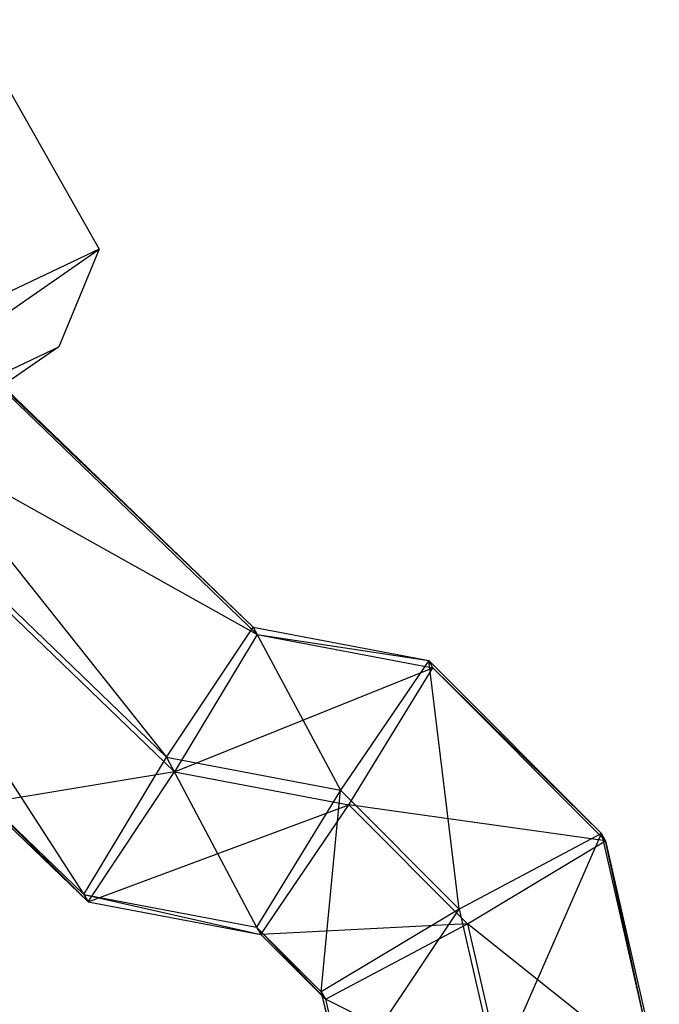
# Model space of a CAD drawing. Extents: x -4830 to 1580, y -1580 to 3330.
# Drawn here: x -1800 to -1773, y 107 to 148 of the extents above; entities that cross this region are included whole.
import ezdxf

# ---------------------------------------------------------------- set-up
doc = ezdxf.new("R2010")
doc.units = 0

msp = doc.modelspace()

# ---------------------------------------------------------------- linework, layer by layer
at = {"color": 0}
for p, q in [((-1811.236422, 165.054649, 1079.98659), (-1796.291502, 138.689507, 1079.999608)), ((-1796.291502, 138.689507, 1079.999608), (-1803.304926, 135.36596, 1068.456968)), ((-1802.687727, 134.266199, 1091.60739), (-1796.291502, 138.689507, 1079.999608)), ((-1796.291502, 138.689507, 1079.999608), (-1797.969761, 134.631823, 1080.015316)), ((-1803.415752, 132.051057, 1071.052345), (-1797.969761, 134.631823, 1080.015316)), ((-1797.969761, 134.631823, 1080.015316), (-1802.936491, 131.197081, 1089.028869)), ((-1800.627766, 133.299695, 1076.794123), (-1789.882416, 122.95252, 1076.782422)), ((-1800.572729, 133.201627, 1078.858491), (-1789.882416, 122.95252, 1076.782422)), ((-1800.455344, 132.992462, 1083.261495), (-1789.709994, 122.645287, 1083.249794)), ((-1804.387583, 131.257289, 1074.750835), (-1793.490785, 117.543383, 1073.574477)), ((-1804.144982, 130.729849, 1085.363412), (-1789.709994, 122.645287, 1083.249794)), ((-1806.526059, 130.095627, 1073.588671), (-1793.490785, 117.543383, 1073.574477)), ((-1806.181214, 129.481162, 1086.523415), (-1793.14594, 116.928918, 1086.509221)), ((-1808.123548, 129.115993, 1074.49873), (-1796.926732, 111.827014, 1076.833903)), ((-1793.490785, 117.543383, 1073.574477), (-1789.882416, 122.95252, 1076.782422)), ((-1789.709994, 122.645287, 1083.249794), (-1793.14594, 116.928918, 1086.509221)), ((-1789.882416, 122.95252, 1076.782422), (-1789.709994, 122.645287, 1083.249794)), ((-1789.882416, 122.95252, 1076.782422), (-1782.565907, 121.572561, 1076.760595)), ((-1789.882416, 122.95252, 1076.782422), (-1786.234119, 116.174711, 1073.552829)), ((-1789.709994, 122.645287, 1083.249794), (-1782.393485, 121.265328, 1083.227968)), ((-1789.709994, 122.645287, 1083.249794), (-1782.565907, 121.572561, 1076.760595)), ((-1782.565907, 121.572561, 1076.760595), (-1786.234119, 116.174711, 1073.552829)), ((-1782.565907, 121.572561, 1076.760595), (-1775.373371, 114.359211, 1076.753466)), ((-1781.292239, 111.218531, 1073.54793), (-1782.565907, 121.572561, 1076.760595)), ((-1782.393485, 121.265328, 1083.227968), (-1782.565907, 121.572561, 1076.760595)), ((-1793.14594, 116.928918, 1086.509221), (-1782.393485, 121.265328, 1083.227968)), ((-1785.889274, 115.560246, 1086.487573), (-1782.393485, 121.265328, 1083.227968)), ((-1782.393485, 121.265328, 1083.227968), (-1775.200948, 114.051979, 1083.220838)), ((-1775.373371, 114.359211, 1076.753466), (-1782.393485, 121.265328, 1083.227968)), ((-1796.926732, 111.827014, 1076.833903), (-1793.490785, 117.543383, 1073.574477)), ((-1793.490785, 117.543383, 1073.574477), (-1786.234119, 116.174711, 1073.552829)), ((-1793.490785, 117.543383, 1073.574477), (-1789.729908, 110.469628, 1076.812434)), ((-1793.14594, 116.928918, 1086.509221), (-1801.021458, 115.628808, 1083.305922)), ((-1796.75431, 111.519781, 1083.301275), (-1793.14594, 116.928918, 1086.509221)), ((-1793.14594, 116.928918, 1086.509221), (-1785.889274, 115.560246, 1086.487573)), ((-1786.234119, 116.174711, 1073.552829), (-1789.729908, 110.469628, 1076.812434)), ((-1787.038685, 107.770618, 1076.809766), (-1786.234119, 116.174711, 1073.552829)), ((-1786.234119, 116.174711, 1073.552829), (-1781.292239, 111.218531, 1073.54793)), ((-1801.193881, 115.936041, 1076.83855), (-1796.926732, 111.827014, 1076.833903)), ((-1796.75431, 111.519781, 1083.301275), (-1801.193881, 115.936041, 1076.83855)), ((-1801.021458, 115.628808, 1083.305922), (-1796.75431, 111.519781, 1083.301275)), ((-1796.75431, 111.519781, 1083.301275), (-1785.889274, 115.560246, 1086.487573)), ((-1789.557486, 110.162396, 1083.279806), (-1785.889274, 115.560246, 1086.487573)), ((-1785.889274, 115.560246, 1086.487573), (-1780.947394, 110.604065, 1086.482674)), ((-1775.200948, 114.051979, 1083.220838), (-1785.889274, 115.560246, 1086.487573)), ((-1775.373371, 114.359211, 1076.753466), (-1781.292239, 111.218531, 1073.54793)), ((-1780.947394, 110.604065, 1086.482674), (-1775.200948, 114.051979, 1083.220838)), ((-1779.734165, 104.398289, 1073.559248), (-1775.373371, 114.359211, 1076.753466)), ((-1775.200948, 114.051979, 1083.220838), (-1775.373371, 114.359211, 1076.753466)), ((-1775.373371, 114.359211, 1076.753466), (-1773.132022, 104.548035, 1076.769747)), ((-1775.200948, 114.051979, 1083.220838), (-1772.959599, 104.240803, 1083.237119)), ((-1773.132022, 104.548035, 1076.769747), (-1775.200948, 114.051979, 1083.220838)), ((-1796.926732, 111.827014, 1076.833903), (-1796.75431, 111.519781, 1083.301275)), ((-1796.926732, 111.827014, 1076.833903), (-1789.729908, 110.469628, 1076.812434)), ((-1796.926732, 111.827014, 1076.833903), (-1789.557486, 110.162396, 1083.279806)), ((-1796.75431, 111.519781, 1083.301275), (-1789.557486, 110.162396, 1083.279806)), ((-1781.292239, 111.218531, 1073.54793), (-1787.038685, 107.770618, 1076.809766)), ((-1786.163885, 103.941309, 1076.816121), (-1781.292239, 111.218531, 1073.54793)), ((-1781.292239, 111.218531, 1073.54793), (-1779.734165, 104.398289, 1073.559248)), ((-1789.729908, 110.469628, 1076.812434), (-1787.038685, 107.770618, 1076.809766)), ((-1786.866263, 107.463385, 1083.277138), (-1789.729908, 110.469628, 1076.812434)), ((-1789.729908, 110.469628, 1076.812434), (-1789.557486, 110.162396, 1083.279806)), ((-1780.947394, 110.604065, 1086.482674), (-1789.557486, 110.162396, 1083.279806)), ((-1786.866263, 107.463385, 1083.277138), (-1780.947394, 110.604065, 1086.482674)), ((-1780.947394, 110.604065, 1086.482674), (-1779.38932, 103.783823, 1086.493992)), ((-1772.959599, 104.240803, 1083.237119), (-1780.947394, 110.604065, 1086.482674)), ((-1789.557486, 110.162396, 1083.279806), (-1786.866263, 107.463385, 1083.277138)), ((-1787.038685, 107.770618, 1076.809766), (-1786.866263, 107.463385, 1083.277138)), ((-1787.038685, 107.770618, 1076.809766), (-1786.163885, 103.941309, 1076.816121)), ((-1785.991463, 103.634077, 1083.283493), (-1787.038685, 107.770618, 1076.809766)), ((-1786.866263, 107.463385, 1083.277138), (-1785.991463, 103.634077, 1083.283493)), ((-1779.38932, 103.783823, 1086.493992), (-1786.866263, 107.463385, 1083.277138))]:
    msp.add_line(p, q, dxfattribs=at)

doc.saveas('drawing.dxf')
